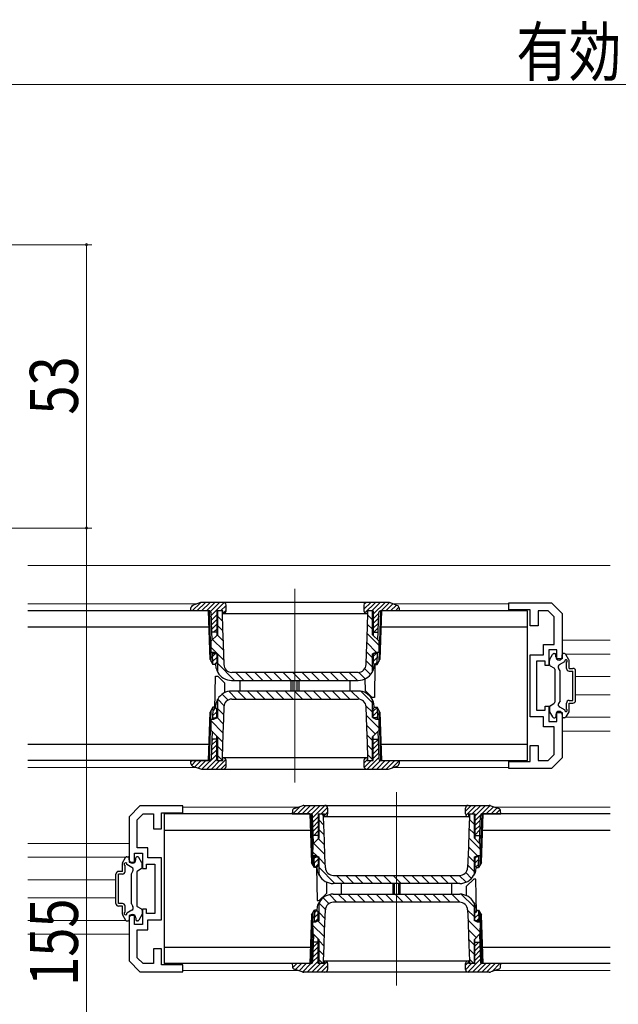
# Model space of a CAD drawing. Extents: x 0 to 1386, y 0 to 2230.
# Drawn here: x 768 to 880, y 1594 to 1778 of the extents above; entities that cross this region are included whole.
import ezdxf

# ---------------------------------------------------------------- set-up
doc = ezdxf.new("R2010")
doc.units = 0
for name, color, linetype, lineweight in [('YKK_11', 7, 'CONTINUOUS', 30), ('YKK_12', 2, 'CONTINUOUS', 13), ('YKK_13', 4, 'CONTINUOUS', 30), ('YKK_D', 6, 'CONTINUOUS', 13)]:
    doc.layers.add(name, color=color, linetype=linetype, lineweight=lineweight)
doc.styles.add('text-b', font='extslim2.shx', dxfattribs={"width": 0.8, "bigfont": 'extfont2.shx'})

msp = doc.modelspace()

# ---------------------------------------------------------------- linework, layer by layer
at = {"layer": 'YKK_11', "color": 0, "linetype": 'ByBlock', "lineweight": -2, "ltscale": 0.5}
for p, q in [((859.25, 1668.08), (859.25, 1669.38)), ((859.25, 1669.38), (867.25, 1669.38)), ((867.25, 1669.38), (869.25, 1667.38)), ((863.25, 1668.08), (859.25, 1668.08)), ((863.25, 1665.08), (863.25, 1668.08)), ((866.62, 1667.88), (864.75, 1667.88)), ((864.75, 1667.88), (864.75, 1665.08)), ((867.75, 1666.76), (866.62, 1667.88)), ((869.25, 1667.38), (869.25, 1658.88)), ((867.75, 1661.58), (867.75, 1666.76)), ((864.75, 1665.08), (863.25, 1665.08)), ((865.75, 1659.68), (865.75, 1661.58)), ((865.75, 1661.58), (867.75, 1661.58)), ((868.25, 1660.58), (866.75, 1660.58)), ((866.75, 1660.58), (866.75, 1657.68)), ((868.25, 1658.88), (868.25, 1660.58)), ((863.25, 1648.08), (863.25, 1659.68)), ((863.25, 1659.68), (865.75, 1659.68)), ((866.05, 1658.48), (864.45, 1658.48)), ((864.45, 1658.48), (864.45, 1649.28)), ((866.05, 1657.68), (866.05, 1658.48)), ((869.25, 1658.88), (868.25, 1658.88)), ((866.75, 1657.68), (866.05, 1657.68)), ((864.45, 1649.28), (866.05, 1649.28)), ((866.05, 1649.28), (866.05, 1650.08)), ((866.05, 1650.08), (866.75, 1650.08)), ((866.75, 1650.08), (866.75, 1647.18)), ((868.25, 1647.18), (868.25, 1648.88)), ((868.25, 1648.88), (869.25, 1648.88)), ((869.25, 1648.88), (869.25, 1640.38)), ((865.75, 1648.08), (863.25, 1648.08)), ((865.75, 1646.18), (865.75, 1648.08)), ((866.75, 1647.18), (868.25, 1647.18)), ((867.75, 1646.18), (865.75, 1646.18)), ((867.75, 1641), (867.75, 1646.18)), ((863.25, 1639.68), (863.25, 1642.68)), ((863.25, 1642.68), (864.75, 1642.68)), ((864.75, 1642.68), (864.75, 1639.88)), ((859.25, 1638.38), (859.25, 1639.68)), ((859.25, 1639.68), (863.25, 1639.68)), ((864.75, 1639.88), (866.62, 1639.88)), ((866.62, 1639.88), (867.75, 1641)), ((869.25, 1640.38), (867.25, 1638.38)), ((867.25, 1638.38), (859.25, 1638.38)), ((790.25, 1631.38), (788.25, 1629.38)), ((798.25, 1631.38), (790.25, 1631.38)), ((798.25, 1630.08), (798.25, 1631.38)), ((788.25, 1629.38), (788.25, 1620.88)), ((789.75, 1628.76), (790.87, 1629.88)), ((789.75, 1623.58), (789.75, 1628.76)), ((790.87, 1629.88), (792.75, 1629.88)), ((792.75, 1629.88), (792.75, 1627.08)), ((794.25, 1627.08), (794.25, 1630.08)), ((794.25, 1630.08), (798.25, 1630.08)), ((792.75, 1627.08), (794.25, 1627.08)), ((791.75, 1623.58), (789.75, 1623.58)), ((791.75, 1621.68), (791.75, 1623.58)), ((789.25, 1620.88), (789.25, 1622.58)), ((789.25, 1622.58), (790.75, 1622.58)), ((790.75, 1622.58), (790.75, 1619.68)), ((794.25, 1621.68), (791.75, 1621.68)), ((794.25, 1610.08), (794.25, 1621.68)), ((788.25, 1620.88), (789.25, 1620.88)), ((790.75, 1619.68), (791.45, 1619.68)), ((791.45, 1619.68), (791.45, 1620.48)), ((791.45, 1620.48), (793.05, 1620.48)), ((793.05, 1620.48), (793.05, 1611.28)), ((791.45, 1612.08), (790.75, 1612.08)), ((790.75, 1612.08), (790.75, 1609.18)), ((791.45, 1611.28), (791.45, 1612.08)), ((789.25, 1610.88), (788.25, 1610.88)), ((788.25, 1610.88), (788.25, 1602.38)), ((789.25, 1609.18), (789.25, 1610.88)), ((793.05, 1611.28), (791.45, 1611.28)), ((791.75, 1608.18), (791.75, 1610.08)), ((791.75, 1610.08), (794.25, 1610.08)), ((790.75, 1609.18), (789.25, 1609.18)), ((789.75, 1603), (789.75, 1608.18)), ((789.75, 1608.18), (791.75, 1608.18)), ((794.25, 1604.68), (792.75, 1604.68)), ((792.75, 1604.68), (792.75, 1601.88)), ((794.25, 1601.68), (794.25, 1604.68)), ((790.87, 1601.88), (789.75, 1603)), ((788.25, 1602.38), (790.25, 1600.38)), ((792.75, 1601.88), (790.87, 1601.88)), ((798.25, 1601.68), (794.25, 1601.68)), ((798.25, 1600.38), (798.25, 1601.68)), ((790.25, 1600.38), (798.25, 1600.38))]:
    msp.add_line(p, q, dxfattribs=at)
at = {"layer": 'YKK_12'}
for p, q in [((878.25, 1676.38), (769.25, 1676.38)), ((819.25, 1671.98), (819.25, 1635.78)), ((800.89, 1669.18), (769.25, 1669.18)), ((859.25, 1669.18), (837.6, 1669.18)), ((878.25, 1662.38), (869.25, 1662.38)), ((878.25, 1659.78), (869.9, 1659.78)), ((878.25, 1655.58), (871.75, 1655.58)), ((878.25, 1652.18), (871.75, 1652.18)), ((878.25, 1647.98), (869.9, 1647.98)), ((869.25, 1645.38), (878.25, 1645.38)), ((800.89, 1638.58), (769.25, 1638.58)), ((859.25, 1638.58), (837.6, 1638.58)), ((838.25, 1633.98), (838.25, 1597.78)), ((819.89, 1631.18), (798.23, 1631.18)), ((878.25, 1631.18), (856.6, 1631.18)), ((769.25, 1624.38), (788.25, 1624.38)), ((769.25, 1621.78), (787.59, 1621.78)), ((769.25, 1617.58), (785.75, 1617.58)), ((769.25, 1614.18), (785.75, 1614.18)), ((769.25, 1609.98), (787.59, 1609.98)), ((769.25, 1607.38), (788.25, 1607.38)), ((819.89, 1600.58), (798.23, 1600.58)), ((878.25, 1600.58), (856.6, 1600.58))]:
    msp.add_line(p, q, dxfattribs=at)
at = {"layer": 'YKK_13'}
for p, q in [((801.56, 1669.41), (800.02, 1667.88)), ((801.59, 1669.42), (800.1, 1668.9)), ((802.51, 1669.48), (800.91, 1667.88)), ((803.39, 1669.48), (801.79, 1667.88)), ((836.58, 1669.48), (801.92, 1669.48)), ((804.28, 1669.48), (802.68, 1667.88)), ((805.16, 1669.48), (803.47, 1667.79)), ((806.01, 1669.45), (803.58, 1667.01)), ((806.35, 1667.88), (806.35, 1668.98)), ((833.44, 1669.48), (832.15, 1668.18)), ((832.55, 1669.47), (832.15, 1669.07)), ((832.15, 1668.98), (832.15, 1667.88)), ((834.33, 1669.48), (832.34, 1667.49)), ((835.21, 1669.48), (833.61, 1667.88)), ((836.1, 1669.48), (833.9, 1667.28)), ((836.92, 1669.42), (835.38, 1667.88)), ((837.57, 1669.19), (836.26, 1667.88)), ((838.39, 1668.9), (836.91, 1669.42)), ((803.05, 1667.88), (769.25, 1667.88)), ((799.75, 1667.88), (799.77, 1668.45)), ((803.26, 1667.88), (799.75, 1667.88)), ((800.2, 1668.94), (799.77, 1668.51)), ((803.36, 1658.8), (803.05, 1667.88)), ((803.58, 1658.43), (803.25, 1667.88)), ((803.74, 1662.41), (803.56, 1667.59)), ((804.6, 1667.15), (803.61, 1666.16)), ((805.75, 1667.88), (804.6, 1667.88)), ((804.6, 1667.88), (804.6, 1663.27)), ((804.75, 1667.88), (804.75, 1663.42)), ((806.35, 1668.9), (805.33, 1667.88)), ((805.6, 1667.83), (805.55, 1667.88)), ((805.6, 1667.88), (805.6, 1667.38)), ((805.6, 1667.38), (805.7, 1664.53)), ((806.35, 1668.01), (805.75, 1667.41)), ((805.75, 1667.38), (805.75, 1667.88)), ((805.75, 1667.38), (832.75, 1667.38)), ((832.73, 1662.85), (832.9, 1667.38)), ((833.9, 1667.88), (832.75, 1667.88)), ((832.75, 1667.88), (832.75, 1667.38)), ((832.9, 1667.38), (832.9, 1667.88)), ((833.75, 1663.42), (833.75, 1667.88)), ((833.9, 1667.88), (833.9, 1663.27)), ((834.93, 1667.43), (833.9, 1666.39)), ((834.75, 1662.41), (834.94, 1667.59)), ((835.25, 1667.88), (834.92, 1658.43)), ((835.45, 1667.88), (835.13, 1658.8)), ((838.75, 1667.88), (835.24, 1667.88)), ((862.75, 1667.88), (835.45, 1667.88)), ((838.23, 1668.96), (837.15, 1667.88)), ((838.71, 1668.56), (838.03, 1667.88)), ((838.73, 1668.45), (838.75, 1667.88)), ((862.75, 1639.88), (862.75, 1667.88)), ((804.6, 1666.26), (803.64, 1665.3)), ((804.6, 1665.38), (803.67, 1664.45)), ((805.65, 1666.01), (804.75, 1666.91)), ((833.75, 1664.43), (832.82, 1665.35)), ((833.75, 1666.2), (832.88, 1667.06)), ((834.9, 1666.51), (833.9, 1665.51)), ((834.87, 1665.6), (833.9, 1664.63)), ((769.25, 1664.88), (803.15, 1664.88)), ((804.6, 1663.88), (803.69, 1663.88)), ((804.6, 1664.49), (803.98, 1663.88)), ((805.71, 1664.18), (804.75, 1665.14)), ((805.7, 1664.53), (805.8, 1661.69)), ((834.92, 1661.48), (832.76, 1663.65)), ((833.9, 1663.88), (834.81, 1663.88)), ((834.83, 1664.68), (834.03, 1663.88)), ((835.34, 1664.88), (862.75, 1664.88)), ((803.55, 1660.12), (803.58, 1662.25)), ((803.58, 1662.25), (804.75, 1663.42)), ((805.85, 1660.51), (803.84, 1662.51)), ((805.78, 1662.34), (804.72, 1663.4)), ((805.8, 1661.69), (805.94, 1657.82)), ((832.63, 1660.01), (832.73, 1662.85)), ((834.52, 1660.12), (832.7, 1661.94)), ((833.75, 1663.42), (834.91, 1662.25)), ((834.91, 1662.25), (834.95, 1660.12)), ((804.1, 1660.12), (803.55, 1660.12)), ((805.91, 1658.67), (803.56, 1661.02)), ((803.89, 1657.88), (803.82, 1660.12)), ((803.83, 1659.88), (804.6, 1659.88)), ((804.4, 1659.88), (803.84, 1659.32)), ((804.75, 1659.82), (804.1, 1660.12)), ((804.6, 1659.89), (804.6, 1658.18)), ((804.75, 1659.82), (804.75, 1656.62)), ((832.55, 1657.82), (832.63, 1660.01)), ((833.75, 1659.12), (832.64, 1660.23)), ((834.39, 1660.12), (833.75, 1659.82)), ((833.75, 1656.62), (833.75, 1659.82)), ((833.9, 1659.89), (833.9, 1658.18)), ((834.67, 1659.88), (833.9, 1659.88)), ((834.45, 1659.88), (833.9, 1659.32)), ((834.95, 1660.12), (834.39, 1660.12)), ((834.6, 1657.88), (834.67, 1660.12)), ((867.71, 1659.88), (867.85, 1659.88)), ((869.68, 1659.88), (869.45, 1659.88)), ((803.36, 1658.8), (803.89, 1657.88)), ((804.6, 1659.19), (803.87, 1658.47)), ((804.6, 1658.31), (804.17, 1657.88)), ((804.3, 1657.88), (804.6, 1658.18)), ((804.4, 1657.98), (804.41, 1657.79)), ((807.94, 1654.88), (804.75, 1658.07)), ((833.75, 1657.36), (832.57, 1658.53)), ((834.64, 1659.19), (833.9, 1658.44)), ((833.9, 1658.18), (834.2, 1657.88)), ((834.09, 1657.79), (834.09, 1657.98)), ((834.61, 1658.27), (834.22, 1657.88)), ((834.6, 1657.88), (835.13, 1658.8)), ((866.85, 1657.88), (866.85, 1658.6)), ((866.89, 1658.75), (867.45, 1659.73)), ((868.05, 1659.28), (868.05, 1659.68)), ((868.74, 1657.85), (869.71, 1658.41)), ((869.25, 1659.28), (869.25, 1659.68)), ((870.51, 1658.75), (869.94, 1659.73)), ((870.05, 1657.13), (870.05, 1658.25)), ((870.55, 1657.13), (870.55, 1658.6)), ((804.3, 1657.88), (803.89, 1657.88)), ((804.41, 1657.79), (804.46, 1657.29)), ((831.05, 1656.38), (807.44, 1656.38)), ((809.71, 1654.88), (808.21, 1656.38)), ((811.48, 1654.88), (809.98, 1656.38)), ((813.24, 1654.88), (811.74, 1656.38)), ((815.01, 1654.88), (813.51, 1656.38)), ((816.78, 1654.88), (815.28, 1656.38)), ((818.55, 1654.88), (817.05, 1656.38)), ((820.32, 1654.88), (818.82, 1656.38)), ((822.08, 1654.88), (820.58, 1656.38)), ((823.85, 1654.88), (822.35, 1656.38)), ((825.62, 1654.88), (824.12, 1656.38)), ((827.39, 1654.88), (825.89, 1656.38)), ((829.15, 1654.88), (827.65, 1656.38)), ((830.92, 1654.88), (829.42, 1656.38)), ((832.39, 1655.18), (831.18, 1656.38)), ((833.39, 1655.95), (832.29, 1657.04)), ((834.03, 1657.29), (834.09, 1657.79)), ((834.22, 1657.88), (834.11, 1651.68)), ((834.2, 1657.88), (834.6, 1657.88)), ((867, 1657.62), (867.7, 1657.21)), ((867.85, 1656.95), (867.85, 1650.8)), ((868.85, 1656.68), (868.56, 1657.17)), ((868.85, 1651.08), (868.85, 1656.68)), ((870.55, 1657.13), (871.25, 1657.13)), ((870.55, 1656.63), (871.25, 1656.63)), ((871.25, 1651.13), (871.25, 1656.63)), ((871.75, 1651.13), (871.75, 1656.63)), ((804.27, 1649.48), (804.38, 1655.68)), ((804.38, 1655.68), (804.8, 1655.68)), ((804.8, 1655.68), (806.12, 1654.35)), ((805.44, 1655.61), (805.14, 1655.91)), ((806.15, 1652.6), (806.12, 1654.35)), ((807.4, 1654.88), (831.09, 1654.88)), ((808.95, 1654.88), (808.95, 1652.88)), ((818.55, 1652.88), (818.55, 1654.88)), ((818.85, 1654.88), (818.85, 1652.88)), ((819.65, 1652.88), (819.65, 1654.88)), ((819.95, 1654.88), (819.95, 1652.88)), ((829.55, 1652.88), (829.55, 1654.88)), ((832.34, 1655.15), (832.37, 1653)), ((808.31, 1651.38), (806.86, 1652.83)), ((831.09, 1652.88), (807.4, 1652.88)), ((810.07, 1651.38), (808.57, 1652.88)), ((811.84, 1651.38), (810.34, 1652.88)), ((813.61, 1651.38), (812.11, 1652.88)), ((815.38, 1651.38), (813.88, 1652.88)), ((817.14, 1651.38), (815.64, 1652.88)), ((818.91, 1651.38), (817.41, 1652.88)), ((820.68, 1651.38), (819.18, 1652.88)), ((822.45, 1651.38), (820.95, 1652.88)), ((824.22, 1651.38), (822.72, 1652.88)), ((825.98, 1651.38), (824.48, 1652.88)), ((827.75, 1651.38), (826.25, 1652.88)), ((829.52, 1651.38), (828.02, 1652.88)), ((831.31, 1651.35), (829.79, 1652.88)), ((833.75, 1650.69), (831.6, 1652.83)), ((833.7, 1651.68), (832.37, 1653)), ((804.75, 1651.14), (804.75, 1647.94)), ((805.97, 1650.18), (804.79, 1651.35)), ((806.72, 1651.19), (805.62, 1652.29)), ((807.44, 1651.38), (831.05, 1651.38)), ((834.11, 1651.68), (833.7, 1651.68)), ((833.75, 1647.94), (833.75, 1651.14)), ((868.85, 1651.08), (868.56, 1650.58)), ((870.05, 1649.51), (870.05, 1650.63)), ((870.55, 1651.13), (871.25, 1651.13)), ((870.55, 1650.63), (871.25, 1650.63)), ((870.55, 1649.16), (870.55, 1650.63)), ((803.05, 1639.88), (803.36, 1648.96)), ((803.25, 1639.88), (803.58, 1649.32)), ((803.89, 1649.88), (803.36, 1648.96)), ((803.89, 1649.88), (803.82, 1647.64)), ((804.6, 1648.98), (803.84, 1648.23)), ((804.45, 1649.72), (803.87, 1649.14)), ((804.3, 1649.88), (803.89, 1649.88)), ((804.6, 1649.58), (804.3, 1649.88)), ((804.41, 1649.97), (804.4, 1649.77)), ((804.46, 1650.46), (804.41, 1649.97)), ((804.6, 1647.87), (804.6, 1649.58)), ((805.89, 1648.49), (804.75, 1649.63)), ((805.94, 1649.93), (805.86, 1647.75)), ((833.75, 1648.92), (832.53, 1650.14)), ((832.69, 1646.06), (832.55, 1649.93)), ((834.2, 1649.88), (833.9, 1649.58)), ((834.6, 1649.82), (833.9, 1649.12)), ((833.9, 1647.87), (833.9, 1649.58)), ((834.63, 1648.97), (833.9, 1648.23)), ((834.09, 1649.97), (834.03, 1650.46)), ((834.09, 1649.77), (834.09, 1649.97)), ((834.2, 1649.88), (834.6, 1649.88)), ((835.13, 1648.96), (834.6, 1649.88)), ((834.6, 1649.88), (834.67, 1647.64)), ((834.92, 1649.32), (835.25, 1639.88)), ((835.13, 1648.96), (835.45, 1639.88)), ((866.85, 1649.88), (866.85, 1649.16)), ((866.89, 1649.01), (867.45, 1648.03)), ((867, 1650.14), (867.7, 1650.54)), ((868.74, 1649.9), (869.71, 1649.35)), ((870.51, 1649.01), (869.94, 1648.03)), ((803.58, 1645.5), (803.55, 1647.64)), ((803.55, 1647.64), (804.1, 1647.64)), ((805.77, 1645.08), (803.55, 1647.29)), ((803.83, 1647.88), (804.6, 1647.88)), ((804.1, 1647.64), (804.75, 1647.94)), ((804.6, 1648.1), (804.37, 1647.88)), ((805.83, 1646.78), (804.7, 1647.91)), ((805.86, 1647.75), (805.76, 1644.91)), ((834.92, 1645.98), (832.61, 1648.29)), ((833.75, 1647.94), (834.39, 1647.64)), ((834.67, 1647.88), (833.9, 1647.88)), ((834.39, 1647.64), (834.95, 1647.64)), ((834.66, 1648.11), (834.42, 1647.88)), ((834.95, 1647.64), (834.91, 1645.5)), ((867.71, 1647.88), (867.85, 1647.88)), ((868.05, 1648.48), (868.05, 1648.08)), ((869.25, 1648.48), (869.25, 1648.08)), ((869.68, 1647.88), (869.45, 1647.88)), ((803.74, 1645.35), (803.56, 1640.17)), ((804.75, 1644.34), (803.58, 1645.5)), ((834.27, 1644.86), (832.67, 1646.45)), ((832.79, 1643.22), (832.69, 1646.06)), ((834.91, 1645.5), (833.75, 1644.34)), ((834.75, 1645.35), (834.94, 1640.17)), ((804.6, 1643.68), (803.65, 1642.73)), ((803.91, 1643.88), (803.68, 1643.65)), ((804.6, 1643.88), (803.69, 1643.88)), ((804.6, 1639.88), (804.6, 1644.49)), ((804.75, 1644.34), (804.75, 1639.88)), ((805.7, 1643.37), (804.75, 1644.33)), ((805.76, 1644.91), (805.6, 1640.38)), ((833.75, 1643.61), (832.74, 1644.62)), ((832.9, 1640.38), (832.79, 1643.22)), ((833.75, 1639.88), (833.75, 1644.34)), ((833.9, 1639.88), (833.9, 1644.49)), ((833.9, 1643.88), (834.81, 1643.88)), ((833.96, 1643.88), (833.9, 1643.81)), ((834.81, 1643.84), (833.9, 1642.93)), ((803.15, 1642.88), (769.25, 1642.88)), ((804.6, 1641.91), (803.58, 1640.9)), ((804.6, 1642.8), (803.61, 1641.82)), ((805.64, 1641.67), (804.75, 1642.56)), ((833.75, 1641.85), (832.81, 1642.78)), ((834.84, 1642.99), (833.9, 1642.05)), ((834.87, 1642.13), (833.9, 1641.16)), ((862.75, 1642.88), (835.34, 1642.88)), ((803.05, 1639.88), (769.25, 1639.88)), ((799.75, 1639.88), (803.26, 1639.88)), ((799.77, 1639.31), (799.75, 1639.88)), ((799.91, 1639.88), (799.75, 1639.72)), ((800.79, 1639.88), (799.9, 1638.98)), ((801.68, 1639.88), (800.51, 1638.71)), ((802.56, 1639.88), (801.16, 1638.48)), ((804.6, 1641.03), (801.85, 1638.28)), ((804.6, 1640.15), (802.73, 1638.28)), ((805.21, 1639.88), (803.61, 1638.28)), ((806.3, 1640.08), (804.5, 1638.28)), ((804.6, 1639.88), (805.75, 1639.88)), ((805.6, 1639.95), (804.75, 1640.8)), ((804.75, 1639.88), (805.6, 1639.88)), ((805.6, 1640.38), (805.6, 1639.88)), ((832.75, 1640.38), (805.75, 1640.38)), ((805.75, 1639.88), (805.75, 1640.38)), ((806.35, 1638.78), (806.35, 1639.88)), ((832.75, 1640.01), (832.15, 1639.41)), ((832.15, 1639.88), (832.15, 1638.78)), ((833.5, 1639.88), (832.19, 1638.57)), ((832.75, 1640.38), (832.75, 1639.88)), ((832.75, 1639.88), (833.9, 1639.88)), ((834.93, 1640.42), (832.78, 1638.28)), ((833.75, 1640.08), (832.87, 1640.95)), ((832.9, 1639.88), (832.9, 1640.38)), ((835.26, 1639.88), (833.66, 1638.28)), ((834.9, 1641.28), (833.9, 1640.28)), ((836.15, 1639.88), (834.55, 1638.28)), ((835.24, 1639.88), (838.75, 1639.88)), ((837.03, 1639.88), (835.43, 1638.28)), ((835.45, 1639.88), (862.75, 1639.88)), ((837.91, 1639.88), (836.31, 1638.28)), ((838.74, 1639.82), (837.44, 1638.52)), ((838.75, 1639.88), (838.73, 1639.31)), ((800.1, 1638.85), (801.59, 1638.33)), ((801.92, 1638.28), (836.58, 1638.28)), ((806.35, 1639.24), (805.38, 1638.28)), ((836.91, 1638.33), (838.39, 1638.85)), ((818.77, 1630.45), (818.75, 1629.88)), ((820.24, 1631.3), (818.82, 1629.88)), ((819.1, 1630.9), (820.59, 1631.42)), ((821.3, 1631.48), (819.7, 1629.88)), ((822.18, 1631.48), (820.58, 1629.88)), ((820.92, 1631.48), (855.58, 1631.48)), ((823.07, 1631.48), (821.47, 1629.88)), ((823.95, 1631.48), (822.34, 1629.87)), ((824.83, 1631.48), (822.57, 1629.21)), ((825.33, 1631.09), (824.12, 1629.88)), ((825.35, 1630.98), (825.35, 1629.88)), ((852.24, 1631.48), (851.15, 1630.39)), ((851.15, 1629.88), (851.15, 1630.98)), ((853.12, 1631.48), (851.23, 1629.59)), ((854, 1631.48), (852.4, 1629.88)), ((854.89, 1631.48), (852.9, 1629.49)), ((855.75, 1631.46), (854.16, 1629.87)), ((856.42, 1631.24), (855.05, 1629.88)), ((855.91, 1631.42), (857.39, 1630.9)), ((857.07, 1631.01), (855.94, 1629.88)), ((857.65, 1630.7), (856.82, 1629.88)), ((857.75, 1629.88), (857.73, 1630.45)), ((822.05, 1629.88), (794.75, 1629.88)), ((794.75, 1629.88), (794.75, 1601.88)), ((818.75, 1629.88), (822.26, 1629.88)), ((822.05, 1629.88), (822.36, 1620.8)), ((822.25, 1629.88), (822.58, 1620.43)), ((822.74, 1624.41), (822.56, 1629.59)), ((823.6, 1629.35), (822.6, 1628.36)), ((823.6, 1628.47), (822.63, 1627.5)), ((823.6, 1629.88), (824.75, 1629.88)), ((823.6, 1629.88), (823.6, 1625.27)), ((823.75, 1625.42), (823.75, 1629.88)), ((824.65, 1627.8), (823.75, 1628.7)), ((824.6, 1629.62), (824.34, 1629.88)), ((824.6, 1629.38), (824.6, 1629.88)), ((824.76, 1624.85), (824.6, 1629.38)), ((825.35, 1630.22), (824.75, 1629.62)), ((824.75, 1629.88), (824.75, 1629.38)), ((851.75, 1629.38), (824.75, 1629.38)), ((851.75, 1629.88), (852.9, 1629.88)), ((851.75, 1629.38), (851.75, 1629.88)), ((851.9, 1629.38), (851.79, 1626.53)), ((852.75, 1627.99), (851.88, 1628.86)), ((851.9, 1629.88), (851.9, 1629.38)), ((852.75, 1629.76), (852.62, 1629.88)), ((852.75, 1629.88), (852.75, 1625.42)), ((852.9, 1629.88), (852.9, 1625.27)), ((853.94, 1629.65), (852.9, 1628.6)), ((853.91, 1628.73), (852.9, 1627.72)), ((853.75, 1624.41), (853.94, 1629.59)), ((853.92, 1620.43), (854.25, 1629.88)), ((854.13, 1620.8), (854.45, 1629.88)), ((854.24, 1629.88), (857.75, 1629.88)), ((878.25, 1629.88), (854.45, 1629.88)), ((857.74, 1629.92), (857.71, 1629.88)), ((794.75, 1626.88), (822.15, 1626.88)), ((823.6, 1627.59), (822.66, 1626.65)), ((823.6, 1626.7), (822.77, 1625.88)), ((824.72, 1625.96), (823.75, 1626.94)), ((852.75, 1626.22), (851.81, 1627.15)), ((853.87, 1627.81), (852.9, 1626.83)), ((853.84, 1626.9), (852.9, 1625.95)), ((854.34, 1626.88), (878.25, 1626.88)), ((823.75, 1625.42), (822.58, 1624.25)), ((823.6, 1625.88), (822.69, 1625.88)), ((824.79, 1624.13), (823.62, 1625.29)), ((824.86, 1622.01), (824.76, 1624.85)), ((851.79, 1626.53), (851.69, 1623.69)), ((853.93, 1623.27), (851.75, 1625.45)), ((853.91, 1624.25), (852.75, 1625.42)), ((852.9, 1625.88), (853.81, 1625.88)), ((853.81, 1625.98), (853.71, 1625.88)), ((822.58, 1624.25), (822.55, 1622.12)), ((824.85, 1622.29), (822.74, 1624.41)), ((851.69, 1623.69), (851.55, 1619.82)), ((853.34, 1622.09), (851.69, 1623.74)), ((853.95, 1622.12), (853.91, 1624.25)), ((786.99, 1620.75), (787.55, 1621.73)), ((787.81, 1621.88), (788.05, 1621.88)), ((788.25, 1621.28), (788.25, 1621.68)), ((789.45, 1621.28), (789.45, 1621.68)), ((789.78, 1621.88), (789.65, 1621.88)), ((790.61, 1620.75), (790.04, 1621.73)), ((822.55, 1622.12), (823.1, 1622.12)), ((823.4, 1621.98), (822.56, 1622.82)), ((822.89, 1619.88), (822.82, 1622.12)), ((822.83, 1621.88), (823.6, 1621.88)), ((823.19, 1621.88), (822.84, 1621.53)), ((823.6, 1621.4), (822.87, 1620.67)), ((823.1, 1622.12), (823.75, 1621.82)), ((823.6, 1621.89), (823.6, 1620.18)), ((823.75, 1618.62), (823.75, 1621.82)), ((824.92, 1620.46), (823.75, 1621.63)), ((824.94, 1619.82), (824.86, 1622.01)), ((852.75, 1620.92), (851.63, 1622.03)), ((852.75, 1621.82), (853.39, 1622.12)), ((852.75, 1621.82), (852.75, 1618.62)), ((852.9, 1621.89), (852.9, 1620.18)), ((853.67, 1621.88), (852.9, 1621.88)), ((853.24, 1621.88), (852.9, 1621.53)), ((853.65, 1621.4), (852.9, 1620.65)), ((853.39, 1622.12), (853.95, 1622.12)), ((853.6, 1619.88), (853.67, 1622.12)), ((786.95, 1619.13), (786.95, 1620.6)), ((787.45, 1619.13), (787.45, 1620.25)), ((788.75, 1619.85), (787.79, 1620.41)), ((790.5, 1619.62), (789.8, 1619.21)), ((790.65, 1619.88), (790.65, 1620.6)), ((822.89, 1619.88), (822.36, 1620.8)), ((823.3, 1619.88), (822.89, 1619.88)), ((823.6, 1620.52), (822.96, 1619.88)), ((823.27, 1619.88), (823.38, 1613.68)), ((823.6, 1620.18), (823.3, 1619.88)), ((823.41, 1619.79), (823.4, 1619.98)), ((823.46, 1619.29), (823.41, 1619.79)), ((826.73, 1616.88), (823.75, 1619.86)), ((852.75, 1619.15), (851.57, 1620.33)), ((853.2, 1619.88), (852.9, 1620.18)), ((853.09, 1619.79), (853.03, 1619.29)), ((853.09, 1619.98), (853.09, 1619.79)), ((853.62, 1620.49), (853.1, 1619.97)), ((853.2, 1619.88), (853.6, 1619.88)), ((854.13, 1620.8), (853.6, 1619.88)), ((785.75, 1613.13), (785.75, 1618.63)), ((786.95, 1619.13), (786.25, 1619.13)), ((786.95, 1618.63), (786.25, 1618.63)), ((786.25, 1613.13), (786.25, 1618.63)), ((788.65, 1618.68), (788.93, 1619.17)), ((788.65, 1613.08), (788.65, 1618.68)), ((789.65, 1618.95), (789.65, 1612.8)), ((826.44, 1618.38), (850.05, 1618.38)), ((828.5, 1616.88), (827, 1618.38)), ((830.27, 1616.88), (828.77, 1618.38)), ((832.04, 1616.88), (830.54, 1618.38)), ((833.8, 1616.88), (832.3, 1618.38)), ((835.57, 1616.88), (834.07, 1618.38)), ((837.34, 1616.88), (835.84, 1618.38)), ((839.11, 1616.88), (837.61, 1618.38)), ((840.87, 1616.88), (839.37, 1618.38)), ((842.64, 1616.88), (841.14, 1618.38)), ((844.41, 1616.88), (842.91, 1618.38)), ((846.18, 1616.88), (844.68, 1618.38)), ((847.95, 1616.88), (846.45, 1618.38)), ((849.71, 1616.88), (848.21, 1618.38)), ((851.25, 1617.11), (849.98, 1618.38)), ((852.29, 1617.84), (851.21, 1618.92)), ((852.7, 1617.68), (851.37, 1616.35)), ((853.11, 1617.68), (852.7, 1617.68)), ((853.22, 1611.48), (853.11, 1617.68)), ((825.16, 1617.15), (825.12, 1615)), ((850.09, 1616.88), (826.4, 1616.88)), ((827.95, 1614.88), (827.95, 1616.88)), ((837.55, 1616.88), (837.55, 1614.88)), ((837.85, 1614.88), (837.85, 1616.88)), ((838.65, 1616.88), (838.65, 1614.88)), ((838.95, 1614.88), (838.95, 1616.88)), ((848.55, 1616.88), (848.55, 1614.88)), ((851.34, 1614.6), (851.37, 1616.35)), ((823.8, 1613.68), (825.12, 1615)), ((825.59, 1613.11), (824.51, 1614.2)), ((827.1, 1613.38), (825.68, 1614.79)), ((826.4, 1614.88), (850.09, 1614.88)), ((828.86, 1613.38), (827.36, 1614.88)), ((830.63, 1613.38), (829.13, 1614.88)), ((832.4, 1613.38), (830.9, 1614.88)), ((834.17, 1613.38), (832.67, 1614.88)), ((835.94, 1613.38), (834.44, 1614.88)), ((837.7, 1613.38), (836.2, 1614.88)), ((839.47, 1613.38), (837.97, 1614.88)), ((841.24, 1613.38), (839.74, 1614.88)), ((843.01, 1613.38), (841.51, 1614.88)), ((844.77, 1613.38), (843.27, 1614.88)), ((846.54, 1613.38), (845.04, 1614.88)), ((848.31, 1613.38), (846.81, 1614.88)), ((850.08, 1613.38), (848.58, 1614.88)), ((852.75, 1612.48), (850.36, 1614.87)), ((786.95, 1613.13), (786.25, 1613.13)), ((786.95, 1612.63), (786.25, 1612.63)), ((786.95, 1611.16), (786.95, 1612.63)), ((787.45, 1611.51), (787.45, 1612.63)), ((788.75, 1611.9), (787.79, 1611.35)), ((788.65, 1613.08), (788.93, 1612.58)), ((790.5, 1612.14), (789.8, 1612.54)), ((790.65, 1611.88), (790.65, 1611.16)), ((822.36, 1610.96), (822.89, 1611.88)), ((822.89, 1611.88), (822.82, 1609.64)), ((823.3, 1611.88), (822.89, 1611.88)), ((823.3, 1611.88), (823.6, 1611.58)), ((823.38, 1613.68), (823.8, 1613.68)), ((823.4, 1611.77), (823.41, 1611.97)), ((823.41, 1611.97), (823.46, 1612.46)), ((824.95, 1611.99), (823.75, 1613.19)), ((823.75, 1609.94), (823.75, 1613.14)), ((824.8, 1608.06), (824.94, 1611.93)), ((850.05, 1613.38), (826.44, 1613.38)), ((851.55, 1611.93), (851.63, 1609.75)), ((852.75, 1610.71), (851.55, 1611.91)), ((852.75, 1613.14), (852.75, 1609.94)), ((852.9, 1611.58), (853.2, 1611.88)), ((853.45, 1611.88), (852.9, 1611.32)), ((853.03, 1612.46), (853.09, 1611.97)), ((853.09, 1611.97), (853.09, 1611.77)), ((853.2, 1611.88), (853.6, 1611.88)), ((853.6, 1611.88), (854.13, 1610.96)), ((853.6, 1611.88), (853.67, 1609.64)), ((786.99, 1611.01), (787.55, 1610.03)), ((788.25, 1610.48), (788.25, 1610.08)), ((789.45, 1610.48), (789.45, 1610.08)), ((790.61, 1611.01), (790.04, 1610.03)), ((822.36, 1610.96), (822.05, 1601.88)), ((822.58, 1611.32), (822.25, 1601.88)), ((823.6, 1611.19), (822.84, 1610.44)), ((823.35, 1611.83), (822.88, 1611.36)), ((823.6, 1610.31), (823.16, 1609.88)), ((823.6, 1609.87), (823.6, 1611.58)), ((824.88, 1610.29), (823.75, 1611.43)), ((853.91, 1607.77), (851.62, 1610.07)), ((852.9, 1609.87), (852.9, 1611.58)), ((853.62, 1611.17), (852.9, 1610.44)), ((853.65, 1610.31), (853.22, 1609.88)), ((854.25, 1601.88), (853.92, 1611.32)), ((854.45, 1601.88), (854.13, 1610.96)), ((787.81, 1609.88), (788.05, 1609.88)), ((789.78, 1609.88), (789.65, 1609.88)), ((823.1, 1609.64), (822.55, 1609.64)), ((822.55, 1609.64), (822.58, 1607.5)), ((824.76, 1606.88), (822.56, 1609.08)), ((822.83, 1609.88), (823.6, 1609.88)), ((823.75, 1609.94), (823.1, 1609.64)), ((824.82, 1608.58), (823.56, 1609.85)), ((851.63, 1609.75), (851.73, 1606.91)), ((853.16, 1606.76), (851.68, 1608.24)), ((853.39, 1609.64), (852.75, 1609.94)), ((853.67, 1609.88), (852.9, 1609.88)), ((853.95, 1609.64), (853.39, 1609.64)), ((853.94, 1609.51), (853.82, 1609.64)), ((853.91, 1607.5), (853.95, 1609.64)), ((822.74, 1607.35), (822.56, 1602.17)), ((822.58, 1607.5), (823.75, 1606.34)), ((823.6, 1601.88), (823.6, 1606.49)), ((824.7, 1605.22), (824.8, 1608.06)), ((851.73, 1606.91), (851.9, 1602.38)), ((852.75, 1605.41), (851.75, 1606.4)), ((852.75, 1606.34), (853.91, 1607.5)), ((852.9, 1601.88), (852.9, 1606.49)), ((853.75, 1607.35), (853.94, 1602.17)), ((822.15, 1604.88), (794.75, 1604.88)), ((823.6, 1605.01), (822.62, 1604.03)), ((823.58, 1605.88), (822.65, 1604.95)), ((822.7, 1605.88), (822.68, 1605.86)), ((823.6, 1605.88), (822.69, 1605.88)), ((823.75, 1601.88), (823.75, 1606.34)), ((824.7, 1605.17), (823.75, 1606.12)), ((824.6, 1602.38), (824.7, 1605.22)), ((852.75, 1603.64), (851.82, 1604.57)), ((852.75, 1606.34), (852.75, 1601.88)), ((852.9, 1605.88), (853.81, 1605.88)), ((853.64, 1605.88), (852.9, 1605.14)), ((853.83, 1605.19), (852.9, 1604.25)), ((878.25, 1604.88), (854.34, 1604.88)), ((823.6, 1603.24), (822.56, 1602.2)), ((823.6, 1604.12), (822.59, 1603.12)), ((824.64, 1603.47), (823.75, 1604.35)), ((852.74, 1601.88), (851.88, 1602.73)), ((853.86, 1604.33), (852.9, 1603.37)), ((853.89, 1603.48), (852.9, 1602.49)), ((822.05, 1601.88), (794.75, 1601.88)), ((822.26, 1601.88), (818.75, 1601.88)), ((818.75, 1601.88), (818.77, 1601.31)), ((819.58, 1601.88), (818.81, 1601.11)), ((820.59, 1600.33), (819.1, 1600.85)), ((820.47, 1601.88), (819.35, 1600.76)), ((821.35, 1601.88), (820.01, 1600.54)), ((822.24, 1601.88), (820.67, 1600.31)), ((823.6, 1602.35), (821.52, 1600.28)), ((824, 1601.88), (822.4, 1600.28)), ((825.22, 1602.21), (823.29, 1600.28)), ((824.75, 1601.88), (823.6, 1601.88)), ((824.46, 1601.88), (823.75, 1602.59)), ((825.35, 1601.45), (824.17, 1600.28)), ((824.6, 1601.88), (824.6, 1602.38)), ((824.75, 1602.38), (851.75, 1602.38)), ((824.75, 1602.38), (824.75, 1601.88)), ((825.35, 1601.88), (825.35, 1600.78)), ((851.75, 1602.22), (851.15, 1601.62)), ((851.15, 1600.78), (851.15, 1601.88)), ((852.29, 1601.88), (851.15, 1600.74)), ((853.92, 1602.63), (851.58, 1600.28)), ((851.75, 1601.88), (851.75, 1602.38)), ((852.9, 1601.88), (851.75, 1601.88)), ((851.9, 1602.38), (851.9, 1601.88)), ((852.75, 1601.88), (851.9, 1601.88)), ((854.09, 1601.91), (852.46, 1600.28)), ((854.94, 1601.88), (853.34, 1600.28)), ((855.82, 1601.88), (854.22, 1600.28)), ((857.75, 1601.88), (854.24, 1601.88)), ((878.25, 1601.88), (854.45, 1601.88)), ((856.71, 1601.88), (855.11, 1600.28)), ((857.39, 1600.85), (855.91, 1600.33)), ((857.59, 1601.88), (856.12, 1600.41)), ((857.64, 1601.04), (857.51, 1600.92)), ((857.73, 1601.31), (857.75, 1601.88)), ((855.58, 1600.28), (820.92, 1600.28))]:
    msp.add_line(p, q, dxfattribs=at)
for centre, radius, start, end in [((801.92, 1668.48), 1, 90, 109.2901), ((805.85, 1668.98), 0.5, 0, 90), ((832.65, 1668.98), 0.5, 90, 180), ((836.58, 1668.48), 1, 70.7099, 90), ((800.27, 1668.43), 0.5, 109.29, 178), ((803.26, 1667.58), 0.3, 2, 90), ((805.85, 1667.88), 0.5, 270, 0), ((832.65, 1667.88), 0.5, 180, 270), ((835.24, 1667.58), 0.3, 90, 178), ((838.23, 1668.43), 0.5, 2, 70.71), ((867.71, 1659.58), 0.3, 90, 150), ((867.85, 1659.68), 0.2, 360, 90), ((869.45, 1659.68), 0.2, 90, 180), ((869.68, 1659.58), 0.3, 30, 90), ((867.15, 1658.6), 0.3, 150, 180), ((868.65, 1659.28), 0.6, 180, 360), ((869.95, 1658.48), 0.25, 293.5782, 196.0453), ((870.25, 1658.6), 0.3, 360, 30), ((805.25, 1656.62), 0.5, 180, 210.2717), ((807.4, 1657.88), 3, 210.2717, 270), ((807.44, 1657.88), 1.5, 182.0826, 270), ((831.05, 1657.88), 1.5, 270, 357.9174), ((831.09, 1657.88), 3, 270, 329.7283), ((833.25, 1656.62), 0.5, 329.7283, 0), ((867.15, 1657.88), 0.3, 180, 240), ((867.55, 1656.95), 0.3, 360, 60), ((868.99, 1657.42), 0.5, 120, 210), ((870.55, 1657.13), 0.5, 180, 270), ((871.25, 1656.63), 0.5, 360, 90), ((807.4, 1649.88), 3, 90, 149.7283), ((831.09, 1649.88), 3, 30.2717, 90), ((805.25, 1651.14), 0.5, 149.7283, 180), ((807.44, 1649.88), 1.5, 90, 177.9174), ((831.05, 1649.88), 1.5, 2.0826, 90), ((833.25, 1651.14), 0.5, 0, 30.2717), ((867.55, 1650.8), 0.3, 300, 360), ((868.99, 1650.33), 0.5, 150, 240), ((870.55, 1650.63), 0.5, 90, 180), ((871.25, 1651.13), 0.5, 270, 360), ((867.15, 1649.88), 0.3, 120, 180), ((867.15, 1649.16), 0.3, 180, 210), ((868.65, 1648.48), 0.6, 360, 180), ((869.95, 1649.28), 0.25, 163.9547, 66.4218), ((870.25, 1649.16), 0.3, 330, 360), ((867.71, 1648.18), 0.3, 210, 270), ((867.85, 1648.08), 0.2, 270, 360), ((869.45, 1648.08), 0.2, 180, 270), ((869.68, 1648.18), 0.3, 270, 330), ((803.26, 1640.18), 0.3, 270, 358), ((805.85, 1639.88), 0.5, 0, 90), ((832.65, 1639.88), 0.5, 90, 180), ((835.24, 1640.18), 0.3, 182, 270), ((800.27, 1639.33), 0.5, 182, 250.71), ((801.92, 1639.28), 1, 250.7099, 270), ((805.85, 1638.78), 0.5, 270, 0), ((832.65, 1638.78), 0.5, 180, 270), ((836.58, 1639.28), 1, 270, 289.2901), ((838.23, 1639.33), 0.5, 289.29, 358), ((819.27, 1630.43), 0.5, 109.29, 178), ((820.92, 1630.48), 1, 90, 109.2901), ((824.85, 1630.98), 0.5, 0, 90), ((851.65, 1630.98), 0.5, 90, 180), ((855.58, 1630.48), 1, 70.7099, 90), ((857.23, 1630.43), 0.5, 2, 70.71), ((822.26, 1629.58), 0.3, 2, 90), ((824.85, 1629.88), 0.5, 270, 0), ((851.65, 1629.88), 0.5, 180, 270), ((854.24, 1629.58), 0.3, 90, 178), ((787.81, 1621.58), 0.3, 90, 150), ((788.05, 1621.68), 0.2, 0, 90), ((788.85, 1621.28), 0.6, 180, 0), ((789.65, 1621.68), 0.2, 90, 180), ((789.78, 1621.58), 0.3, 30, 90), ((787.25, 1620.6), 0.3, 150, 180), ((787.55, 1620.48), 0.25, 343.9547, 246.4218), ((788.5, 1619.42), 0.5, 330, 60), ((790.35, 1619.88), 0.3, 300, 0), ((790.35, 1620.6), 0.3, 0, 30), ((826.44, 1619.88), 1.5, 182.0826, 270), ((850.05, 1619.88), 1.5, 270, 357.9174), ((786.25, 1618.63), 0.5, 90, 180), ((786.95, 1619.13), 0.5, 270, 0), ((789.95, 1618.95), 0.3, 120, 180), ((824.25, 1618.62), 0.5, 180, 210.2717), ((826.4, 1619.88), 3, 210.2717, 270), ((850.09, 1619.88), 3, 270, 329.7283), ((852.25, 1618.62), 0.5, 329.7283, 0), ((826.4, 1611.88), 3, 90, 149.7283), ((850.09, 1611.88), 3, 30.2717, 90), ((786.25, 1613.13), 0.5, 180, 270), ((786.95, 1612.63), 0.5, 0, 90), ((788.5, 1612.33), 0.5, 300, 30), ((789.95, 1612.8), 0.3, 180, 240), ((790.35, 1611.88), 0.3, 0, 60), ((824.25, 1613.14), 0.5, 149.7283, 180), ((826.44, 1611.88), 1.5, 90, 177.9174), ((850.05, 1611.88), 1.5, 2.0826, 90), ((852.25, 1613.14), 0.5, 0, 30.2717), ((787.25, 1611.16), 0.3, 180, 210), ((787.55, 1611.28), 0.25, 113.5782, 16.0453), ((787.81, 1610.18), 0.3, 210, 270), ((788.05, 1610.08), 0.2, 270, 0), ((788.85, 1610.48), 0.6, 0, 180), ((789.65, 1610.08), 0.2, 180, 270), ((789.78, 1610.18), 0.3, 270, 330), ((790.35, 1611.16), 0.3, 330, 0), ((819.27, 1601.33), 0.5, 182, 250.71), ((822.26, 1602.18), 0.3, 270, 358), ((824.85, 1601.88), 0.5, 0, 90), ((851.65, 1601.88), 0.5, 90, 180), ((854.24, 1602.18), 0.3, 182, 270), ((857.23, 1601.33), 0.5, 289.29, 358), ((820.92, 1601.28), 1, 250.7099, 270), ((824.85, 1600.78), 0.5, 270, 0), ((851.65, 1600.78), 0.5, 180, 270), ((855.58, 1601.28), 1, 270, 289.2901)]:
    msp.add_arc(centre, radius, start, end, dxfattribs=at)
for points, knots in [([(804.46, 1657.29), (804.47, 1657.25), (804.51, 1657.07), (804.6, 1656.79), (804.72, 1656.53), (804.79, 1656.41), (804.81, 1656.37), (804.81, 1656.37), (804.81, 1656.37)], [0, 0, 0, 0, 0.0888886, 0.4462919, 0.6772834, 0.8418819, 0.9563798, 1, 1, 1, 1]), ([(833.68, 1656.37), (833.68, 1656.37), (833.68, 1656.37), (833.7, 1656.41), (833.77, 1656.54), (833.87, 1656.74), (833.96, 1657), (834.01, 1657.2), (834.03, 1657.29)], [0, 0, 0, 0, 0.03211, 0.167284, 0.333907, 0.543105, 0.771234, 1, 1, 1, 1]), ([(804.81, 1651.39), (804.81, 1651.39), (804.81, 1651.39), (804.79, 1651.35), (804.72, 1651.22), (804.62, 1651.01), (804.53, 1650.75), (804.48, 1650.56), (804.46, 1650.46)], [0, 0, 0, 0, 0.03211, 0.167284, 0.333908, 0.543106, 0.771234, 1, 1, 1, 1]), ([(834.03, 1650.46), (834.02, 1650.5), (833.98, 1650.69), (833.89, 1650.96), (833.77, 1651.22), (833.7, 1651.35), (833.68, 1651.39), (833.68, 1651.39), (833.68, 1651.39)], [0, 0, 0, 0, 0.0888861, 0.4462927, 0.6772826, 0.8418814, 0.9563795, 1, 1, 1, 1]), ([(823.81, 1618.37), (823.81, 1618.37), (823.81, 1618.37), (823.79, 1618.41), (823.72, 1618.54), (823.62, 1618.74), (823.53, 1619), (823.48, 1619.2), (823.46, 1619.29)], [0, 0, 0, 0, 0.03211, 0.167284, 0.333907, 0.543105, 0.771234, 1, 1, 1, 1]), ([(853.03, 1619.29), (853.02, 1619.25), (852.98, 1619.07), (852.89, 1618.79), (852.77, 1618.53), (852.7, 1618.41), (852.68, 1618.37), (852.68, 1618.37), (852.68, 1618.37)], [0, 0, 0, 0, 0.0888886, 0.4462919, 0.6772834, 0.8418819, 0.9563798, 1, 1, 1, 1]), ([(823.46, 1612.46), (823.47, 1612.5), (823.51, 1612.69), (823.6, 1612.96), (823.72, 1613.22), (823.79, 1613.35), (823.81, 1613.39), (823.81, 1613.39), (823.81, 1613.39)], [0, 0, 0, 0, 0.0888861, 0.4462927, 0.6772826, 0.8418814, 0.9563795, 1, 1, 1, 1]), ([(852.68, 1613.39), (852.68, 1613.39), (852.68, 1613.39), (852.7, 1613.35), (852.77, 1613.22), (852.87, 1613.01), (852.96, 1612.75), (853.01, 1612.56), (853.03, 1612.46)], [0, 0, 0, 0, 0.03211, 0.167284, 0.333908, 0.543106, 0.771234, 1, 1, 1, 1])]:
    msp.add_open_spline(points, degree=3, knots=knots, dxfattribs=at)
at = {"layer": 'YKK_D', "ltscale": 1.5}
msp.add_line((1110.25, 1766.38), (751.25, 1766.38), dxfattribs=at)
at = {"layer": 'YKK_D'}
for p, q in [((753.25, 1736.38), (781.25, 1736.38)), ((780.25, 1683.38), (780.25, 1736.38)), ((753.25, 1683.38), (781.25, 1683.38)), ((780.25, 1683.38), (780.25, 1528.38))]:
    msp.add_line(p, q, dxfattribs=at)
at = {"layer": 'YKK_D', "linetype": 'ByBlock'}
for centre, start, end in [((780.25, 1736.38), 90, 270), ((780.25, 1736.38), 270, 90), ((780.25, 1683.38), 90, 270), ((780.25, 1683.38), 90, 270), ((780.25, 1683.38), 270, 90), ((780.25, 1683.38), 270, 90)]:
    msp.add_arc(centre, 0.213, start, end, dxfattribs=at)

# ---------------------------------------------------------------- texts
at = {"layer": 'YKK_D', "style": 'text-b', "width": 0.8}
msp.add_text('有効開口＝3W/4-85（3DW-250）', height=9, dxfattribs=at).set_placement((860.67, 1767.98))
for s, p in [('53', (778.65, 1704.6)), ('155', (778.65, 1597.72))]:
    msp.add_text(s, height=9, rotation=90, dxfattribs=at).set_placement(p)

doc.saveas('drawing.dxf')
